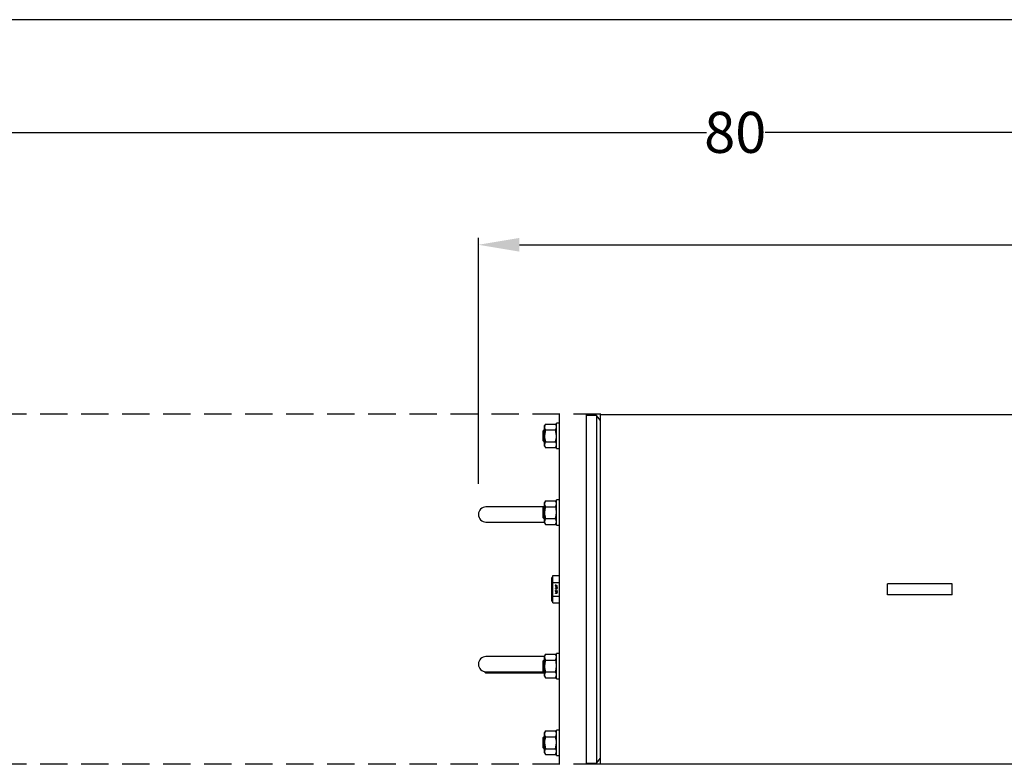
# Model space of a CAD drawing. Units: millimetres. Extents: x 536 to 726, y 563 to 705.
# Drawn here: x 607 to 643, y 678 to 705 of the extents above; entities that cross this region are included whole.
import ezdxf

# ---------------------------------------------------------------- set-up
doc = ezdxf.new("R2010")
doc.units = ezdxf.units.MM
doc.linetypes.add('HIDDEN', pattern=[0.375, 0.25, -0.125])
doc.linetypes.add('SLD-Solid', pattern=[0])
doc.styles.add('style15', font='arialbd.ttf', dxfattribs={"height": 1.5})

msp = doc.modelspace()

# ---------------------------------------------------------------- linework, layer by layer
at = {"color": 7, "linetype": 'SLD-Solid', "lineweight": 25}
for p, q in [((726.396, 705.29), (536.296, 705.29)), ((626.848, 690.863), (626.848, 678.068)), ((627.833, 690.863), (627.833, 678.068)), ((628.207, 690.824), (627.833, 690.824)), ((628.364, 690.637), (628.207, 690.824)), ((628.207, 690.824), (628.207, 678.107)), ((671.789, 690.84), (628.364, 690.84)), ((628.364, 678.09), (628.364, 690.84)), ((626.313, 690.318), (626.258, 690.263)), ((626.258, 689.889), (626.258, 690.263)), ((626.346, 690.507), (626.313, 690.45)), ((626.322, 690.455), (626.313, 690.399)), ((626.313, 689.702), (626.313, 690.45)), ((626.332, 690.238), (626.313, 690.076)), ((626.346, 690.507), (626.322, 690.455)), ((626.346, 690.292), (626.332, 690.238)), ((626.346, 690.507), (626.716, 690.507)), ((626.346, 690.292), (626.716, 690.292)), ((626.75, 690.45), (626.716, 690.507)), ((626.716, 690.292), (626.741, 690.344)), ((626.73, 690.238), (626.716, 690.292)), ((626.75, 690.076), (626.73, 690.238)), ((626.741, 690.344), (626.75, 690.399)), ((626.848, 690.538), (626.75, 690.538)), ((626.75, 689.613), (626.75, 690.538)), ((626.258, 689.889), (626.313, 689.833)), ((626.313, 690.076), (626.315, 690.018)), ((626.315, 690.018), (626.346, 689.86)), ((626.716, 689.86), (626.747, 690.018)), ((626.747, 690.018), (626.75, 690.076)), ((626.322, 689.807), (626.313, 689.752)), ((626.313, 689.702), (626.346, 689.644)), ((626.346, 689.86), (626.322, 689.807)), ((626.346, 689.86), (626.716, 689.86)), ((626.346, 689.644), (626.716, 689.644)), ((626.716, 689.644), (626.75, 689.702)), ((626.716, 689.644), (626.741, 689.697)), ((626.741, 689.697), (626.75, 689.752)), ((626.75, 689.613), (626.848, 689.613)), ((626.848, 687.733), (626.75, 687.733)), ((626.75, 686.808), (626.75, 687.733)), ((624.644, 687.477), (624.171, 687.477)), ((626.277, 687.477), (624.644, 687.477)), ((626.313, 687.513), (626.258, 687.457)), ((626.258, 687.083), (626.258, 687.457)), ((626.346, 687.702), (626.313, 687.644)), ((626.322, 687.649), (626.313, 687.594)), ((626.313, 686.896), (626.313, 687.644)), ((626.322, 687.381), (626.313, 687.27)), ((626.346, 687.702), (626.322, 687.649)), ((626.346, 687.486), (626.322, 687.381)), ((626.346, 687.702), (626.716, 687.702)), ((626.346, 687.486), (626.716, 687.486)), ((626.75, 687.644), (626.716, 687.702)), ((626.716, 687.486), (626.741, 687.539)), ((626.741, 687.539), (626.75, 687.594)), ((626.258, 687.083), (626.313, 687.028)), ((626.332, 687.028), (626.313, 686.947)), ((626.346, 687.055), (626.332, 687.028)), ((626.346, 687.055), (626.716, 687.055)), ((626.716, 687.055), (626.741, 687.16)), ((626.73, 687.028), (626.716, 687.055)), ((626.75, 686.947), (626.73, 687.028)), ((626.741, 687.16), (626.75, 687.27)), ((624.171, 686.926), (626.313, 686.926)), ((626.313, 686.947), (626.315, 686.918)), ((626.313, 686.896), (626.346, 686.839)), ((626.315, 686.918), (626.346, 686.839)), ((626.346, 686.839), (626.716, 686.839)), ((626.716, 686.839), (626.747, 686.918)), ((626.716, 686.839), (626.75, 686.896)), ((626.747, 686.918), (626.75, 686.947)), ((626.75, 686.808), (626.848, 686.808)), ((626.612, 684.898), (626.573, 684.898)), ((626.573, 684.032), (626.573, 684.898)), ((626.612, 684.965), (626.848, 684.965)), ((626.612, 683.965), (626.612, 684.965)), ((626.612, 684.715), (626.848, 684.715)), ((626.714, 684.624), (626.714, 684.629)), ((626.714, 684.629), (626.732, 684.628)), ((626.732, 684.624), (626.714, 684.624)), ((626.714, 684.608), (626.714, 684.613)), ((626.714, 684.613), (626.732, 684.612)), ((626.732, 684.608), (626.714, 684.608)), ((626.714, 684.596), (626.755, 684.596)), ((626.714, 684.595), (626.714, 684.596)), ((626.761, 684.562), (626.714, 684.595)), ((626.714, 684.558), (626.783, 684.533)), ((626.714, 684.552), (626.714, 684.558)), ((626.783, 684.527), (626.714, 684.552)), ((626.716, 684.505), (626.775, 684.505)), ((626.716, 684.494), (626.716, 684.505)), ((626.722, 684.49), (626.716, 684.494)), ((626.722, 684.499), (626.722, 684.49)), ((626.775, 684.499), (626.722, 684.499)), ((626.755, 684.59), (626.729, 684.59)), ((626.729, 684.59), (626.755, 684.573)), ((626.732, 684.628), (626.732, 684.624)), ((626.732, 684.612), (626.732, 684.608)), ((626.749, 684.477), (626.755, 684.477)), ((626.749, 684.454), (626.749, 684.477)), ((626.755, 684.602), (626.761, 684.602)), ((626.755, 684.596), (626.755, 684.602)), ((626.755, 684.573), (626.755, 684.59)), ((626.755, 684.477), (626.755, 684.454)), ((626.761, 684.602), (626.761, 684.596)), ((626.761, 684.596), (626.775, 684.596)), ((626.761, 684.59), (626.761, 684.562)), ((626.775, 684.59), (626.761, 684.59)), ((626.775, 684.596), (626.775, 684.59)), ((626.775, 684.505), (626.775, 684.499)), ((626.783, 684.533), (626.783, 684.527)), ((638.856, 684.269), (638.856, 684.662)), ((639.188, 684.662), (638.856, 684.662)), ((640.887, 684.662), (639.188, 684.662)), ((641.218, 684.662), (640.887, 684.662)), ((641.218, 684.269), (641.218, 684.662)), ((626.612, 684.215), (626.848, 684.215)), ((626.714, 684.445), (626.714, 684.45)), ((626.714, 684.45), (626.732, 684.449)), ((626.732, 684.446), (626.714, 684.445)), ((626.714, 684.429), (626.714, 684.434)), ((626.714, 684.434), (626.732, 684.434)), ((626.732, 684.43), (626.714, 684.429)), ((626.714, 684.379), (626.783, 684.354)), ((626.714, 684.373), (626.714, 684.379)), ((626.783, 684.349), (626.714, 684.373)), ((626.716, 684.326), (626.775, 684.326)), ((626.716, 684.315), (626.716, 684.326)), ((626.722, 684.312), (626.716, 684.315)), ((626.722, 684.321), (626.722, 684.312)), ((626.775, 684.321), (626.722, 684.321)), ((626.732, 684.449), (626.732, 684.446)), ((626.732, 684.434), (626.732, 684.43)), ((626.734, 684.391), (626.734, 684.386)), ((626.755, 684.454), (626.749, 684.454)), ((626.775, 684.384), (626.75, 684.406)), ((626.753, 684.411), (626.769, 684.396)), ((626.769, 684.424), (626.775, 684.424)), ((626.769, 684.396), (626.769, 684.424)), ((626.775, 684.424), (626.775, 684.384)), ((626.775, 684.326), (626.775, 684.321)), ((626.783, 684.354), (626.783, 684.349)), ((639.188, 684.269), (638.856, 684.269)), ((640.887, 684.269), (639.188, 684.269)), ((641.218, 684.269), (640.887, 684.269)), ((626.573, 684.032), (626.612, 684.032)), ((626.612, 683.965), (626.848, 683.965)), ((626.313, 682.005), (624.171, 682.005)), ((626.346, 682.092), (626.313, 682.034)), ((626.313, 681.286), (626.313, 682.034)), ((626.315, 682.013), (626.313, 681.984)), ((626.313, 681.984), (626.332, 681.903)), ((626.346, 682.092), (626.315, 682.013)), ((626.346, 682.092), (626.716, 682.092)), ((626.75, 682.034), (626.716, 682.092)), ((626.747, 682.013), (626.716, 682.092)), ((626.73, 681.903), (626.75, 681.984)), ((626.75, 681.984), (626.747, 682.013)), ((626.848, 682.123), (626.75, 682.123)), ((626.75, 681.198), (626.75, 682.123)), ((626.313, 681.902), (626.258, 681.847)), ((626.258, 681.473), (626.258, 681.847)), ((626.322, 681.77), (626.313, 681.66)), ((626.346, 681.876), (626.322, 681.77)), ((626.332, 681.903), (626.346, 681.876)), ((626.346, 681.876), (626.716, 681.876)), ((626.716, 681.876), (626.73, 681.903)), ((626.741, 681.55), (626.75, 681.66)), ((624.104, 681.462), (624.151, 681.414)), ((624.151, 681.454), (624.151, 681.414)), ((624.151, 681.414), (626.313, 681.414)), ((624.171, 681.454), (624.644, 681.454)), ((624.644, 681.454), (626.277, 681.454)), ((626.258, 681.473), (626.313, 681.418)), ((626.322, 681.391), (626.313, 681.336)), ((626.313, 681.286), (626.346, 681.228)), ((626.346, 681.444), (626.322, 681.391)), ((626.346, 681.444), (626.716, 681.444)), ((626.716, 681.444), (626.741, 681.55)), ((626.716, 681.228), (626.75, 681.286)), ((626.716, 681.228), (626.741, 681.281)), ((626.741, 681.281), (626.75, 681.336)), ((626.346, 681.228), (626.716, 681.228)), ((626.75, 681.198), (626.848, 681.198)), ((626.313, 679.097), (626.258, 679.042)), ((626.346, 679.287), (626.313, 679.229)), ((626.322, 679.234), (626.313, 679.179)), ((626.313, 678.481), (626.313, 679.229)), ((626.346, 679.071), (626.315, 678.913)), ((626.346, 679.287), (626.322, 679.234)), ((626.346, 679.287), (626.716, 679.287)), ((626.346, 679.071), (626.716, 679.071)), ((626.75, 679.229), (626.716, 679.287)), ((626.716, 679.071), (626.741, 679.124)), ((626.747, 678.913), (626.716, 679.071)), ((626.741, 679.124), (626.75, 679.179)), ((626.75, 678.393), (626.75, 679.318)), ((626.848, 679.318), (626.75, 679.318)), ((626.258, 678.668), (626.258, 679.042)), ((626.315, 678.913), (626.313, 678.855)), ((626.313, 678.855), (626.332, 678.692)), ((626.73, 678.692), (626.75, 678.855)), ((626.75, 678.855), (626.747, 678.913)), ((626.258, 678.668), (626.313, 678.613)), ((626.322, 678.586), (626.313, 678.531)), ((626.313, 678.481), (626.346, 678.423)), ((626.346, 678.639), (626.322, 678.586)), ((626.332, 678.692), (626.346, 678.639)), ((626.346, 678.639), (626.716, 678.639)), ((626.346, 678.423), (626.716, 678.423)), ((626.716, 678.639), (626.73, 678.692)), ((626.716, 678.423), (626.75, 678.481)), ((626.716, 678.423), (626.741, 678.476)), ((626.741, 678.476), (626.75, 678.531)), ((626.75, 678.393), (626.848, 678.393)), ((627.833, 678.107), (628.207, 678.107)), ((628.207, 678.107), (628.364, 678.294)), ((628.364, 678.09), (644.762, 678.09))]:
    msp.add_line(p, q, dxfattribs=at)
at = {"color": 7, "lineweight": 25}
for p, q in [((594.805, 701.161), (632.234, 701.161)), ((671.805, 701.161), (634.376, 701.161)), ((623.896, 688.327), (623.896, 697.311)), ((625.396, 697.061), (646.614, 697.061))]:
    msp.add_line(p, q, dxfattribs=at)
at = {"color": 7, "linetype": 'HIDDEN', "lineweight": 25, "ltscale": 4}
for p, q in [((628.368, 690.863), (593.305, 690.863)), ((628.368, 678.068), (593.305, 678.068))]:
    msp.add_line(p, q, dxfattribs=at)
at = {"color": 7, "linetype": 'SLD-Solid', "lineweight": 25}
for centre, radius, start, end in [((626.518, 690.404), 0.206, 181.2426, 213.1417), ((626.544, 690.395), 0.206, 1.2426, 33.1417), ((626.518, 689.756), 0.206, 181.2426, 213.1417), ((626.544, 689.747), 0.206, 1.2427, 33.1414), ((624.171, 687.202), 0.276, 90, 270), ((626.518, 687.599), 0.206, 181.2426, 213.1416), ((626.544, 687.59), 0.206, 1.2426, 33.1417), ((626.002, 687.265), 0.748, 0.3906, 17.1974), ((627.06, 687.276), 0.748, 180.3906, 197.1974), ((624.171, 681.729), 0.276, 90, 270), ((627.06, 681.665), 0.748, 180.3906, 197.1974), ((626.002, 681.655), 0.748, 0.3906, 17.1974), ((626.518, 681.341), 0.206, 181.2426, 213.1417), ((626.544, 681.332), 0.206, 1.2426, 33.1416), ((626.518, 679.184), 0.206, 181.2427, 213.1414), ((626.544, 679.175), 0.206, 1.2426, 33.1417), ((626.518, 678.536), 0.206, 181.2426, 213.1417), ((626.544, 678.527), 0.206, 1.2426, 33.1417)]:
    msp.add_arc(centre, radius, start, end, dxfattribs=at)
for points, knots in [([(626.714, 684.405), (626.714, 684.408), (626.715, 684.413), (626.72, 684.419), (626.725, 684.422), (626.73, 684.423), (626.732, 684.423)], [0, 0, 0, 0, 0.279891, 0.559226, 0.779585, 1, 1, 1, 1]), ([(626.734, 684.386), (626.731, 684.386), (626.725, 684.387), (626.719, 684.392), (626.715, 684.398), (626.714, 684.403), (626.714, 684.405)], [0, 0, 0, 0, 0.280029, 0.559515, 0.779668, 1, 1, 1, 1]), ([(626.732, 684.418), (626.73, 684.417), (626.727, 684.417), (626.723, 684.413), (626.721, 684.409), (626.72, 684.406), (626.72, 684.405)], [0, 0, 0, 0, 0.279127, 0.558981, 0.779351, 1, 1, 1, 1]), ([(626.72, 684.405), (626.72, 684.403), (626.721, 684.399), (626.724, 684.394), (626.729, 684.392), (626.732, 684.391), (626.734, 684.391)], [0, 0, 0, 0, 0.279698, 0.558847, 0.779178, 1, 1, 1, 1]), ([(626.732, 684.423), (626.735, 684.423), (626.739, 684.422), (626.745, 684.418), (626.749, 684.415), (626.752, 684.412), (626.753, 684.411)], [0, 0, 0, 0, 0.3383691, 0.5587454, 0.7793605, 1, 1, 1, 1]), ([(626.75, 684.406), (626.748, 684.408), (626.745, 684.411), (626.741, 684.415), (626.737, 684.417), (626.734, 684.418), (626.732, 684.418)], [0, 0, 0, 0, 0.340545, 0.560854, 0.780603, 1, 1, 1, 1])]:
    msp.add_open_spline(points, degree=3, knots=knots, dxfattribs=at)
at = {"color": 7, "lineweight": 25}
msp.add_solid([(625.396, 697.311), (625.396, 696.811), (623.896, 697.061)], dxfattribs=at)

# ---------------------------------------------------------------- texts
at = {"color": 7, "lineweight": 25, "style": 'style15'}
msp.add_text('80', height=1.5, dxfattribs=at).set_placement((632.149, 700.421))

doc.saveas('drawing.dxf')
